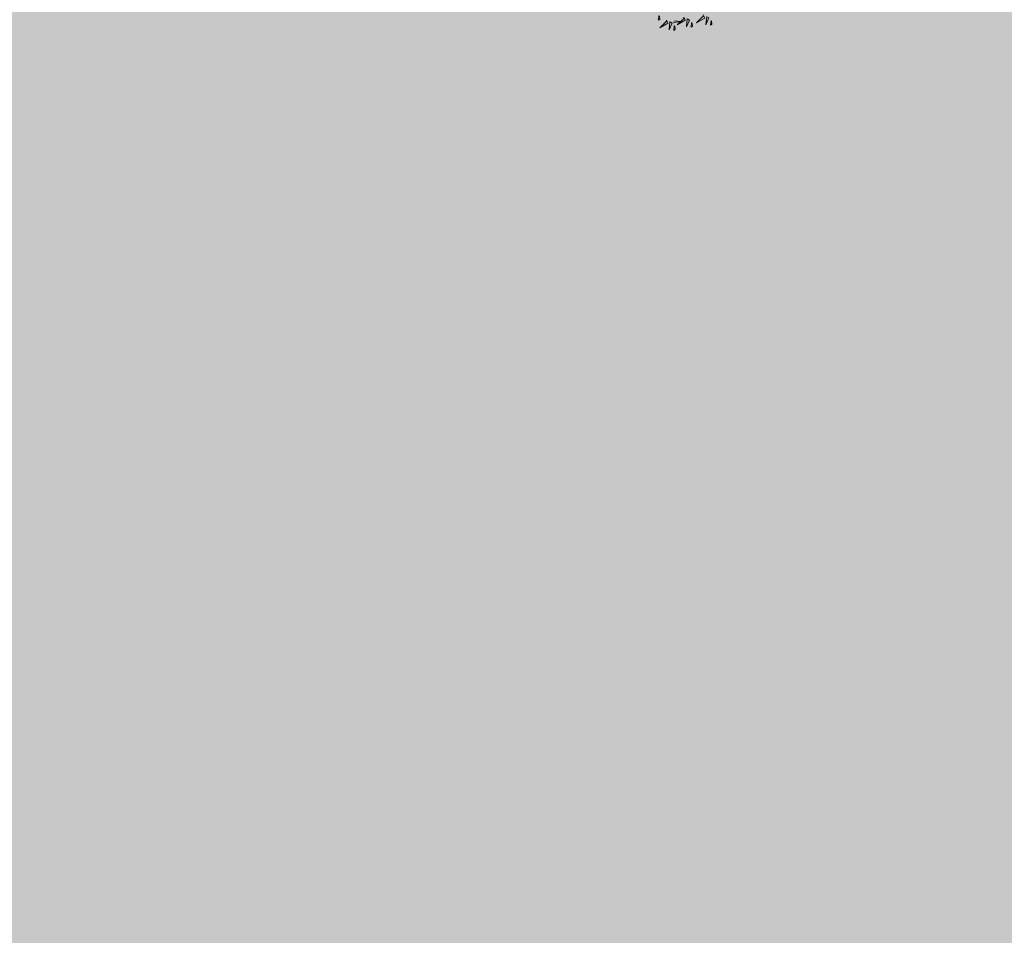
# Model space of a CAD drawing. Extents: x 544713 to 546720, y 6581012 to 6583071.
# Drawn here: x 545938 to 545947, y 6582287 to 6582296 of the extents above; entities that cross this region are included whole.
import ezdxf

# ---------------------------------------------------------------- set-up
doc = ezdxf.new("R2010")
doc.units = 0
doc.header["$MEASUREMENT"] = 0
doc.layers.add('+PUUD', color=86, linetype='Continuous')
doc.layers.add('Planeeritav haljastus', color=7, linetype='Continuous')
doc.layers.add('2D Drafting - General_Pen_No__169', color=7, linetype='Continuous', lineweight=13, true_color=0x68b353)

# ---------------------------------------------------------------- blocks, each defined once
blk = doc.blocks.new('dsfsdf')
at = {"layer": '+PUUD', "color": 78, "lineweight": 13}
for points in [[(545104.801, 6584744.453), (545104.795, 6584744.39), (545104.812, 6584744.404), (545104.808, 6584744.445)], [(545105.134, 6584744.431), (545105.154, 6584744.39), (545105.045, 6584744.329), (545105.141, 6584744.423)], [(545105.393, 6584744.459), (545105.413, 6584744.417), (545105.304, 6584744.356), (545105.4, 6584744.45)], [(545105.439, 6584744.438), (545105.428, 6584744.328), (545105.469, 6584744.419), (545105.446, 6584744.43)], [(545104.902, 6584744.39), (545104.922, 6584744.349), (545104.813, 6584744.288), (545104.909, 6584744.382)], [(545104.948, 6584744.37), (545104.937, 6584744.26), (545104.977, 6584744.351), (545104.955, 6584744.361)], [(545105.006, 6584744.317), (545105, 6584744.254), (545105.017, 6584744.268), (545105.013, 6584744.308)], [(545105.012, 6584744.38), (545105.091, 6584744.372), (545105.002, 6584744.357), (545105.003, 6584744.373)], [(545105.18, 6584744.411), (545105.169, 6584744.301), (545105.21, 6584744.392), (545105.187, 6584744.402)], [(545105.238, 6584744.358), (545105.232, 6584744.295), (545105.249, 6584744.309), (545105.245, 6584744.349)], [(545105.497, 6584744.385), (545105.491, 6584744.322), (545105.509, 6584744.336), (545105.504, 6584744.376)]]:
    blk.add_lwpolyline(points, dxfattribs=at)

msp = doc.modelspace()

# ---------------------------------------------------------------- hatches: boundary and pattern name
at = {"layer": '2D Drafting - General_Pen_No__169', "linetype": 'Continuous', "lineweight": 0}
msp.add_hatch(color=256, dxfattribs=at).paths.add_polyline_path([(546015.8139, 6582285.283), (545959.5154, 6582321.5673), (545898.6059, 6582271.921), (545932.5602, 6582245.1408)])

# ---------------------------------------------------------------- block references
at = {"layer": 'Planeeritav haljastus', "lineweight": 9, "xscale": 0.713980445987545, "yscale": 0.713980445987545, "zscale": 0.713980445987545}
msp.add_blockref('dsfsdf', (156749.6914, 1880916.9093), dxfattribs=at)

doc.saveas('drawing.dxf')
